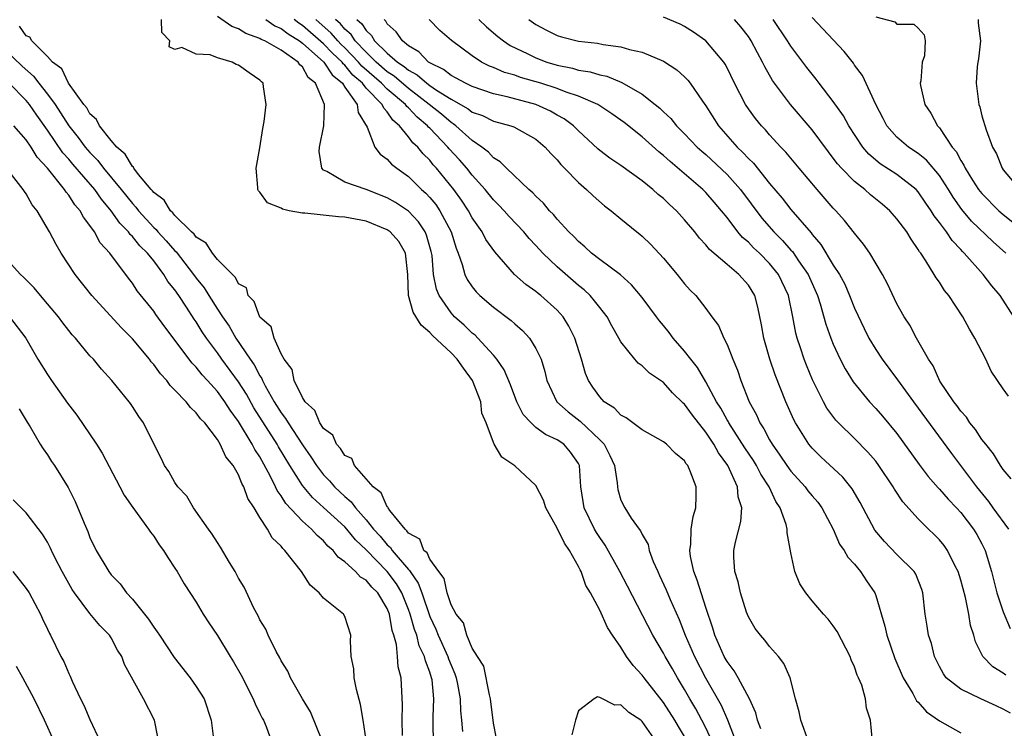
# Model space of a CAD drawing. Units: inches. Extents: x 2577000 to 2580000, y 1518000 to 1521000.
# Drawn here: x 2578440 to 2578533, y 1518182 to 1518249 of the extents above; entities that cross this region are included whole.
import ezdxf

# ---------------------------------------------------------------- set-up
doc = ezdxf.new("R2010")
doc.units = ezdxf.units.IN
doc.header["$MEASUREMENT"] = 0
doc.layers.add('LD25771518_2ft', color=111, linetype='Continuous')

msp = doc.modelspace()

# ---------------------------------------------------------------- linework, layer by layer
at = {"layer": 'LD25771518_2ft'}
for points, elevation in [([(2578503, 1518181.455), (2578502.412, 1518182.412), (2578502.075, 1518183), (2578501, 1518184.673), (2578499.175, 1518187), (2578499, 1518187.248), (2578498.15, 1518188.15), (2578497.535, 1518189), (2578497, 1518189.876), (2578496.202, 1518191), (2578495.729, 1518191.729), (2578495, 1518193.355), (2578494.139, 1518195), (2578493.704, 1518195.704), (2578493.259, 1518197), (2578493.159, 1518197.159), (2578493, 1518197.495), (2578492.164, 1518199), (2578491.685, 1518199.685), (2578491, 1518201.08), (2578489.936, 1518203), (2578489.723, 1518203.723), (2578489, 1518205.098), (2578487, 1518206.977), (2578485.788, 1518207.788), (2578485.076, 1518209), (2578485, 1518209.162), (2578484.313, 1518211), (2578483.916, 1518211.916), (2578483.794, 1518213), (2578483.02, 1518215.019), (2578482.161, 1518216.161), (2578481.592, 1518217), (2578481, 1518217.598), (2578479.248, 1518219.247), (2578479, 1518219.519), (2578478.2, 1518220.201), (2578477.426, 1518221.426), (2578477.007, 1518223.007), (2578476.935, 1518225), (2578476.712, 1518227), (2578476.092, 1518228.092), (2578475.281, 1518229), (2578475, 1518229.21), (2578473, 1518230.006), (2578471, 1518230.386), (2578470.417, 1518230.417), (2578467.228, 1518230.772), (2578467, 1518230.772), (2578465.756, 1518231), (2578465.135, 1518231.135), (2578465, 1518231.232), (2578463.728, 1518231.728), (2578463, 1518232.76), (2578462.856, 1518232.856), (2578462.807, 1518233), (2578462.816, 1518233.184), (2578462.641, 1518235), (2578463, 1518236.936), (2578463.272, 1518238.728), (2578463.402, 1518239.402), (2578463.584, 1518241), (2578463.334, 1518242.666), (2578463.298, 1518243), (2578463.138, 1518243.138), (2578463, 1518243.295), (2578461.978, 1518243.978), (2578461, 1518244.721), (2578460.781, 1518244.781), (2578460.385, 1518245), (2578459, 1518245.406), (2578458.326, 1518245.674), (2578457, 1518245.738), (2578455.639, 1518246.361), (2578455, 1518246.191), (2578454.447, 1518246.447), (2578454.518, 1518247), (2578453.778, 1518247.778), (2578453.722, 1518249)], 8720), ([(2578505.589, 1518181), (2578505, 1518182.279), (2578504.627, 1518183), (2578504.059, 1518184.059), (2578503.502, 1518185), (2578503, 1518185.897), (2578502.321, 1518187), (2578501.845, 1518187.845), (2578501.16, 1518189), (2578501, 1518189.316), (2578499.999, 1518191), (2578497.628, 1518195.627), (2578496.903, 1518197), (2578495.503, 1518199.502), (2578495, 1518200.203), (2578494.685, 1518200.685), (2578494.506, 1518201), (2578493.531, 1518203), (2578493.217, 1518205), (2578493.089, 1518207), (2578493, 1518207.176), (2578492.261, 1518208.262), (2578491.62, 1518209), (2578491, 1518209.428), (2578489.905, 1518209.905), (2578489, 1518210.581), (2578488.538, 1518211), (2578487.806, 1518211.806), (2578487.2, 1518213), (2578486.595, 1518214.595), (2578486.015, 1518216.015), (2578485.33, 1518217), (2578485, 1518217.389), (2578483.521, 1518219), (2578483.261, 1518219.261), (2578483, 1518219.461), (2578482.223, 1518220.223), (2578481.343, 1518221), (2578481, 1518221.371), (2578479.873, 1518223), (2578479.617, 1518223.617), (2578479.362, 1518225), (2578479.216, 1518226.785), (2578479.142, 1518227.142), (2578478.703, 1518228.703), (2578478.567, 1518229), (2578477.949, 1518229.949), (2578477, 1518230.945), (2578475.768, 1518231.768), (2578475, 1518232.222), (2578473, 1518232.983), (2578471, 1518233.692), (2578469.3, 1518234.701), (2578469, 1518234.831), (2578468.824, 1518235), (2578468.575, 1518236.575), (2578468.6, 1518237), (2578469.022, 1518239), (2578469.095, 1518241), (2578468.234, 1518243), (2578467.547, 1518243.547), (2578467, 1518244.543), (2578466.751, 1518244.751), (2578466.606, 1518245), (2578465, 1518246.114), (2578463.453, 1518247), (2578463.133, 1518247.133), (2578463, 1518247.224), (2578461.678, 1518247.678), (2578461, 1518248.121), (2578460.343, 1518248.343), (2578459, 1518249.299)], 8718), ([(2578463.56, 1518249), (2578464.411, 1518248.411), (2578465, 1518248.168), (2578465.652, 1518247.652), (2578466.724, 1518247), (2578467, 1518246.792), (2578469.037, 1518245), (2578469.8, 1518243.8), (2578470.768, 1518243), (2578471, 1518242.626), (2578472.15, 1518241), (2578472.256, 1518240.256), (2578473.117, 1518238.883), (2578473.833, 1518237), (2578474.329, 1518236.329), (2578475, 1518235.867), (2578475.396, 1518235.396), (2578475.897, 1518235), (2578477, 1518234.215), (2578478.226, 1518233), (2578478.641, 1518232.641), (2578479, 1518232.252), (2578479.569, 1518231.569), (2578479.953, 1518231), (2578481.009, 1518229), (2578481.469, 1518227.469), (2578481.669, 1518227), (2578482.056, 1518225.944), (2578482.296, 1518225), (2578482.521, 1518224.52), (2578483, 1518223.82), (2578483.365, 1518223.365), (2578483.724, 1518223), (2578485, 1518221.903), (2578486.665, 1518220.665), (2578487, 1518220.332), (2578487.726, 1518219.726), (2578488.381, 1518219), (2578489, 1518218.009), (2578489.485, 1518217), (2578489.838, 1518215.837), (2578490.037, 1518215), (2578490.972, 1518213), (2578492.041, 1518212.041), (2578493.177, 1518211.177), (2578495, 1518209.424), (2578495.414, 1518209), (2578495.949, 1518207.95), (2578496.383, 1518207), (2578496.64, 1518205.36), (2578496.665, 1518205), (2578496.724, 1518204.724), (2578497, 1518203.729), (2578497.354, 1518203), (2578497.977, 1518202.023), (2578498.729, 1518201), (2578498.854, 1518200.854), (2578499, 1518200.508), (2578499.56, 1518199.56), (2578499.655, 1518199), (2578500.033, 1518197.967), (2578500.464, 1518197), (2578500.648, 1518196.647), (2578501.27, 1518195.27), (2578501.639, 1518194.36), (2578502.482, 1518192.482), (2578503.063, 1518191), (2578503.938, 1518189), (2578504.969, 1518187), (2578506.43, 1518184.43), (2578507.027, 1518183.026), (2578507.819, 1518181)], 8716), ([(2578510.181, 1518182.181), (2578509.865, 1518183), (2578509.696, 1518183.696), (2578509.099, 1518185), (2578508.048, 1518187), (2578507.667, 1518187.667), (2578507, 1518188.517), (2578506.736, 1518189), (2578505.849, 1518191), (2578505.664, 1518191.664), (2578505, 1518193.605), (2578504.191, 1518196.19), (2578503.867, 1518197), (2578503.565, 1518198.436), (2578503.489, 1518199), (2578503.579, 1518199.579), (2578503.628, 1518201), (2578503.794, 1518202.206), (2578504.043, 1518203), (2578504.092, 1518204.092), (2578504.083, 1518205), (2578503.521, 1518206.478), (2578503.294, 1518207), (2578503.157, 1518207.157), (2578503, 1518207.423), (2578502.137, 1518208.137), (2578501.298, 1518209), (2578501, 1518209.24), (2578499, 1518210.36), (2578497.487, 1518211.487), (2578497, 1518211.728), (2578496.386, 1518212.386), (2578495.435, 1518213), (2578495, 1518213.45), (2578494.36, 1518214.36), (2578493.951, 1518215), (2578493.675, 1518215.675), (2578493.289, 1518217), (2578492.649, 1518219), (2578492.108, 1518220.107), (2578491.558, 1518221), (2578491, 1518221.626), (2578489.473, 1518223), (2578489.2, 1518223.201), (2578489, 1518223.378), (2578488.035, 1518224.035), (2578486.987, 1518224.987), (2578485.129, 1518227.129), (2578484.29, 1518228.29), (2578483.936, 1518229), (2578483, 1518230.335), (2578482.638, 1518231), (2578481.984, 1518231.984), (2578481.261, 1518233), (2578479.64, 1518235), (2578479.334, 1518235.334), (2578479, 1518235.757), (2578478.364, 1518236.364), (2578477.862, 1518237), (2578477.407, 1518237.407), (2578477, 1518237.961), (2578476.148, 1518239), (2578475.522, 1518239.522), (2578475, 1518240.318), (2578474.66, 1518240.66), (2578474.53, 1518241), (2578473, 1518242.558), (2578472.649, 1518243), (2578471.761, 1518243.761), (2578471, 1518244.703), (2578470.837, 1518244.837), (2578470.734, 1518245), (2578469.838, 1518245.838), (2578469, 1518246.719), (2578467, 1518248.453), (2578466.66, 1518248.66), (2578466.231, 1518249)], 8714), ([(2578514.663, 1518181), (2578513.952, 1518183), (2578513.788, 1518183.788), (2578513.437, 1518185), (2578512.924, 1518187), (2578512.354, 1518188.354), (2578511.832, 1518189), (2578511, 1518189.944), (2578510.541, 1518190.541), (2578510.13, 1518191), (2578509.65, 1518191.65), (2578509, 1518192.737), (2578508.835, 1518193.165), (2578508.25, 1518195), (2578508.034, 1518196.034), (2578507.715, 1518197), (2578507.637, 1518198.363), (2578507.634, 1518199), (2578507.781, 1518199.782), (2578508.295, 1518201.706), (2578508.377, 1518203), (2578508.045, 1518204.045), (2578507.98, 1518205), (2578507.055, 1518207), (2578506.175, 1518208.175), (2578505.736, 1518209), (2578505, 1518210.122), (2578503.729, 1518211.729), (2578503, 1518212.769), (2578502.87, 1518212.87), (2578501.846, 1518213.846), (2578501, 1518214.806), (2578499.691, 1518215.691), (2578499, 1518216.393), (2578498.637, 1518216.637), (2578498.314, 1518217), (2578497, 1518218.643), (2578496.814, 1518219), (2578496.147, 1518220.147), (2578495.703, 1518221), (2578495, 1518221.868), (2578494.522, 1518222.522), (2578494.1, 1518223), (2578493.542, 1518223.542), (2578493, 1518223.962), (2578491, 1518225.705), (2578489.638, 1518227), (2578489, 1518227.706), (2578488.372, 1518228.372), (2578487.85, 1518229), (2578486.461, 1518230.461), (2578485.991, 1518231), (2578485.514, 1518231.514), (2578485, 1518232.015), (2578484.214, 1518233), (2578483, 1518234.359), (2578482.497, 1518235), (2578481.802, 1518235.803), (2578480.84, 1518236.84), (2578480.713, 1518237), (2578479, 1518238.781), (2578478.884, 1518238.884), (2578478.799, 1518239), (2578477.815, 1518239.814), (2578477, 1518240.678), (2578476.824, 1518240.824), (2578476.709, 1518241), (2578475, 1518242.454), (2578474.462, 1518243), (2578472.607, 1518244.607), (2578472.29, 1518245), (2578471, 1518246.338), (2578470.658, 1518246.658), (2578470.333, 1518247), (2578469.724, 1518247.724), (2578468.255, 1518249)], 8712), ([(2578520.688, 1518181), (2578520.519, 1518183), (2578520.125, 1518184.125), (2578520.042, 1518185), (2578519.688, 1518186.312), (2578519.39, 1518187), (2578519.257, 1518187.257), (2578519, 1518188.044), (2578518.681, 1518188.681), (2578518.588, 1518189), (2578517.358, 1518191.358), (2578517, 1518191.889), (2578516.512, 1518192.512), (2578516.064, 1518193), (2578515, 1518194.261), (2578514.404, 1518195), (2578513.852, 1518195.852), (2578513.38, 1518197), (2578513, 1518198.777), (2578512.646, 1518200.646), (2578512.647, 1518201), (2578512.557, 1518201.443), (2578512.009, 1518203), (2578511.597, 1518203.597), (2578510.964, 1518205), (2578510.186, 1518206.186), (2578509.761, 1518207), (2578509.471, 1518207.472), (2578508.657, 1518208.657), (2578507.169, 1518211), (2578507.117, 1518211.117), (2578507, 1518211.301), (2578506.4, 1518212.4), (2578506.015, 1518213), (2578505, 1518214.883), (2578504.218, 1518216.218), (2578503.59, 1518217), (2578503, 1518217.77), (2578501.934, 1518219), (2578501.539, 1518219.539), (2578501, 1518220.193), (2578500.623, 1518220.623), (2578500.359, 1518221), (2578499, 1518222.826), (2578498.01, 1518224.01), (2578496.949, 1518224.949), (2578495, 1518226.41), (2578494.245, 1518227), (2578493.603, 1518227.603), (2578493, 1518228.089), (2578492.563, 1518228.563), (2578492.11, 1518229), (2578491, 1518230.195), (2578490.639, 1518230.639), (2578490.277, 1518231), (2578489.704, 1518231.704), (2578489, 1518232.354), (2578488.696, 1518232.696), (2578488.34, 1518233), (2578486.216, 1518235), (2578485.617, 1518235.618), (2578485, 1518235.967), (2578484.516, 1518236.516), (2578483.89, 1518237), (2578483, 1518237.612), (2578481.456, 1518239), (2578481.198, 1518239.198), (2578481, 1518239.311), (2578480.092, 1518240.092), (2578478.95, 1518241), (2578477, 1518242.499), (2578475.658, 1518243.659), (2578475, 1518244.083), (2578473.948, 1518245), (2578473, 1518245.922), (2578471.963, 1518247), (2578471.587, 1518247.587), (2578471, 1518248.111), (2578470.594, 1518248.594), (2578470.131, 1518249)], 8710), ([(2578472.139, 1518249), (2578472.594, 1518248.594), (2578473, 1518247.961), (2578473.505, 1518247.505), (2578473.8, 1518247), (2578475, 1518245.839), (2578475.969, 1518245), (2578476.596, 1518244.596), (2578477, 1518244.245), (2578477.814, 1518243.814), (2578478.729, 1518243), (2578479, 1518242.795), (2578479.645, 1518242.355), (2578481, 1518241.492), (2578482.601, 1518240.601), (2578483, 1518240.296), (2578483.953, 1518239.953), (2578485, 1518239.446), (2578486.646, 1518239), (2578486.908, 1518238.909), (2578489, 1518237.753), (2578489.879, 1518237), (2578490.399, 1518236.399), (2578491, 1518235.785), (2578491.348, 1518235.348), (2578491.701, 1518235), (2578493, 1518233.642), (2578493.761, 1518233), (2578494.395, 1518232.394), (2578495.463, 1518231.463), (2578496.073, 1518231), (2578497, 1518230.222), (2578498.506, 1518229), (2578498.789, 1518228.789), (2578499, 1518228.608), (2578499.822, 1518227.823), (2578501, 1518226.537), (2578502.299, 1518225), (2578503, 1518224.119), (2578503.529, 1518223.529), (2578504.061, 1518223), (2578505, 1518221.779), (2578505.567, 1518221), (2578506.186, 1518220.186), (2578506.697, 1518219), (2578507, 1518218.397), (2578507.533, 1518217), (2578507.967, 1518215.967), (2578508.29, 1518215), (2578509.077, 1518213), (2578509.767, 1518211.767), (2578510.088, 1518211), (2578510.465, 1518210.465), (2578511, 1518209.403), (2578511.231, 1518209), (2578511.981, 1518207.981), (2578512.614, 1518207), (2578513, 1518206.464), (2578514.338, 1518205), (2578514.616, 1518204.616), (2578515, 1518204.132), (2578515.53, 1518203.531), (2578515.911, 1518203), (2578516.975, 1518201), (2578517.594, 1518199.594), (2578518.023, 1518199), (2578518.356, 1518198.356), (2578519, 1518197.691), (2578519.57, 1518197), (2578520.133, 1518196.133), (2578520.902, 1518195), (2578521, 1518194.749), (2578521.856, 1518191.856), (2578522.038, 1518191), (2578522.8, 1518188.8), (2578523.592, 1518187), (2578524.486, 1518185.514), (2578524.841, 1518184.841), (2578525, 1518184.692), (2578525.784, 1518183.784), (2578527, 1518182.957), (2578529, 1518181.798)], 8708), ([(2578533.678, 1518183.678), (2578533, 1518184.034), (2578532.346, 1518184.346), (2578530.887, 1518185), (2578529, 1518185.916), (2578527.64, 1518187), (2578527.366, 1518187.366), (2578527, 1518188.053), (2578526.546, 1518189), (2578526.235, 1518190.235), (2578525.974, 1518191), (2578525.856, 1518191.856), (2578525.646, 1518193), (2578525.437, 1518195), (2578525.325, 1518195.325), (2578524.762, 1518196.762), (2578524.626, 1518197), (2578523, 1518198.615), (2578521.828, 1518199.828), (2578520.904, 1518200.905), (2578519.519, 1518203.519), (2578518.786, 1518204.786), (2578517.896, 1518205.896), (2578515.827, 1518207.828), (2578515, 1518208.642), (2578514.705, 1518209), (2578513.456, 1518211), (2578513.298, 1518211.299), (2578512.544, 1518213), (2578511.532, 1518215.532), (2578511.028, 1518217), (2578510.46, 1518219), (2578510.25, 1518220.25), (2578509.909, 1518221.909), (2578509.608, 1518223), (2578509, 1518223.995), (2578508.117, 1518225), (2578507, 1518225.93), (2578505.345, 1518227.345), (2578505, 1518227.787), (2578504.403, 1518228.403), (2578503.954, 1518229), (2578503, 1518230.145), (2578502.222, 1518231), (2578501.575, 1518231.575), (2578501, 1518232.14), (2578500.517, 1518232.517), (2578499.998, 1518233), (2578499, 1518233.806), (2578497, 1518235.243), (2578495.955, 1518235.955), (2578495, 1518236.671), (2578494.82, 1518236.82), (2578493, 1518238.517), (2578492.522, 1518239), (2578491.652, 1518239.652), (2578491, 1518240), (2578490.365, 1518240.365), (2578489, 1518241.002), (2578486.276, 1518241.724), (2578485, 1518242), (2578483, 1518242.686), (2578482.358, 1518243), (2578481.5, 1518243.5), (2578481, 1518243.742), (2578480.301, 1518244.301), (2578479, 1518244.923), (2578478.883, 1518245), (2578477.965, 1518245.965), (2578477, 1518246.53), (2578476.432, 1518247), (2578475.848, 1518247.848), (2578475, 1518248.618), (2578474.859, 1518248.859), (2578474.703, 1518249)], 8706), ([(2578533.246, 1518187.246), (2578533, 1518187.43), (2578532.024, 1518188.024), (2578531.093, 1518189), (2578530.393, 1518190.393), (2578530.231, 1518191), (2578529.93, 1518191.93), (2578529.759, 1518193), (2578529.445, 1518194.554), (2578529, 1518196.199), (2578528.756, 1518197), (2578528.471, 1518197.528), (2578527.757, 1518199), (2578527.449, 1518199.449), (2578527, 1518200.004), (2578526.509, 1518200.509), (2578525.982, 1518201), (2578525, 1518201.974), (2578523.558, 1518203.558), (2578522.773, 1518204.773), (2578522.65, 1518205), (2578521.297, 1518207), (2578521, 1518207.392), (2578520.266, 1518208.266), (2578519, 1518209.545), (2578517.497, 1518211), (2578517.253, 1518211.253), (2578516.406, 1518212.406), (2578516.082, 1518213), (2578515.052, 1518215.052), (2578514.462, 1518216.462), (2578514.256, 1518217), (2578513.905, 1518218.095), (2578513.592, 1518219), (2578513.465, 1518219.465), (2578513.181, 1518221), (2578512.772, 1518223), (2578511.837, 1518225), (2578511, 1518226.03), (2578510.039, 1518227), (2578509.499, 1518227.499), (2578509, 1518228.032), (2578508.465, 1518228.465), (2578508.017, 1518229), (2578507, 1518230.353), (2578506.485, 1518231), (2578505.791, 1518231.791), (2578505, 1518232.725), (2578504.725, 1518233), (2578501.623, 1518235.623), (2578501, 1518236.21), (2578500.558, 1518236.557), (2578499, 1518237.961), (2578497.304, 1518239.304), (2578497, 1518239.529), (2578496.137, 1518240.137), (2578494.83, 1518241), (2578493, 1518241.786), (2578491.839, 1518242.161), (2578491, 1518242.496), (2578489.451, 1518243), (2578487.557, 1518243.557), (2578487, 1518243.76), (2578486.029, 1518244.029), (2578485, 1518244.479), (2578484.622, 1518244.622), (2578483.864, 1518245), (2578483, 1518245.579), (2578481.03, 1518247.03), (2578479.96, 1518247.96), (2578478.957, 1518249)], 8704), ([(2578483.617, 1518249), (2578484.326, 1518248.326), (2578485.413, 1518247.413), (2578485.941, 1518247), (2578486.566, 1518246.566), (2578488.222, 1518245.778), (2578489, 1518245.389), (2578490.028, 1518245), (2578491, 1518244.707), (2578492.427, 1518244.428), (2578493, 1518244.251), (2578494.091, 1518244.091), (2578495, 1518243.802), (2578495.666, 1518243.666), (2578497.078, 1518243.078), (2578499, 1518241.972), (2578500.234, 1518241), (2578500.661, 1518240.661), (2578501, 1518240.321), (2578501.69, 1518239.69), (2578502.235, 1518239), (2578503, 1518238.245), (2578504.183, 1518237), (2578504.609, 1518236.609), (2578505, 1518236.287), (2578507, 1518234.411), (2578508.251, 1518233), (2578510.282, 1518230.282), (2578511.397, 1518229), (2578512.206, 1518228.206), (2578513, 1518227.29), (2578513.144, 1518227.143), (2578513.735, 1518226.265), (2578514.621, 1518225), (2578515.516, 1518223), (2578515.77, 1518222.23), (2578516.306, 1518220.306), (2578516.768, 1518219), (2578517, 1518218.425), (2578517.653, 1518217), (2578518.106, 1518216.106), (2578518.867, 1518214.867), (2578520.403, 1518213), (2578521, 1518212.377), (2578521.645, 1518211.645), (2578523, 1518210.007), (2578525.093, 1518207.093), (2578525.95, 1518205.95), (2578526.887, 1518204.887), (2578527, 1518204.782), (2578527.818, 1518203.818), (2578528.611, 1518203), (2578529, 1518202.569), (2578530.216, 1518201), (2578530.51, 1518200.51), (2578531, 1518199.611), (2578531.313, 1518199), (2578531.886, 1518197), (2578532.396, 1518195), (2578533, 1518193.226), (2578533.649, 1518191.649)], 8702), ([(2578488.317, 1518249), (2578489, 1518248.532), (2578490.006, 1518248.006), (2578491, 1518247.517), (2578491.393, 1518247.393), (2578493, 1518246.973), (2578494.786, 1518246.786), (2578495.328, 1518246.672), (2578497, 1518246.45), (2578497.805, 1518246.195), (2578499, 1518245.925), (2578501, 1518245.097), (2578502.268, 1518244.268), (2578503, 1518243.602), (2578503.302, 1518243.302), (2578503.533, 1518243), (2578504.674, 1518241.326), (2578505, 1518240.873), (2578506.195, 1518239), (2578507.949, 1518237), (2578508.495, 1518236.495), (2578509, 1518235.912), (2578509.472, 1518235.472), (2578511, 1518233.573), (2578512.188, 1518232.188), (2578513, 1518231.121), (2578514.902, 1518228.903), (2578515, 1518228.761), (2578515.827, 1518227.827), (2578517, 1518225.883), (2578517.575, 1518225), (2578518.075, 1518224.075), (2578518.542, 1518223), (2578519, 1518221.831), (2578519.904, 1518219.904), (2578520.361, 1518219), (2578521, 1518217.917), (2578521.598, 1518217), (2578523.053, 1518215.053), (2578524.543, 1518213), (2578528.129, 1518208.128), (2578530.476, 1518205), (2578531.607, 1518203.607), (2578532.025, 1518203), (2578533.492, 1518201)], 8700), ([(2578533.743, 1518205.743), (2578533, 1518206.611), (2578532.741, 1518207), (2578532.103, 1518208.103), (2578531.357, 1518209), (2578531, 1518209.456), (2578530.384, 1518210.384), (2578529.868, 1518211), (2578529.535, 1518211.535), (2578529, 1518212.125), (2578528.645, 1518212.645), (2578528.352, 1518213), (2578527.045, 1518214.955), (2578526.395, 1518216.395), (2578525.969, 1518217), (2578524.83, 1518219), (2578524.203, 1518220.203), (2578523.688, 1518221), (2578523, 1518222.235), (2578522.101, 1518224.101), (2578521.634, 1518225), (2578520.45, 1518227), (2578519.85, 1518227.85), (2578519, 1518228.882), (2578518.069, 1518230.07), (2578517.252, 1518231), (2578517, 1518231.254), (2578515.469, 1518233), (2578513.779, 1518235), (2578512.521, 1518236.521), (2578512.053, 1518237), (2578511, 1518238.153), (2578510.61, 1518238.611), (2578510.236, 1518239), (2578509.676, 1518239.677), (2578509, 1518240.6), (2578508.732, 1518241), (2578507.705, 1518243), (2578507, 1518244.449), (2578506.809, 1518244.809), (2578506.677, 1518245), (2578505, 1518246.988), (2578503.826, 1518247.826), (2578503, 1518248.344), (2578502.566, 1518248.566), (2578501, 1518249.231)], 8698), ([(2578533.514, 1518213.514), (2578533, 1518214.203), (2578531.876, 1518215.875), (2578531.37, 1518217), (2578530.344, 1518219), (2578529.837, 1518219.837), (2578529.214, 1518221), (2578527.897, 1518223), (2578527.489, 1518223.489), (2578527, 1518224.257), (2578526.686, 1518224.686), (2578526.511, 1518225), (2578525.713, 1518226.287), (2578525.233, 1518227), (2578525.128, 1518227.128), (2578525, 1518227.359), (2578524.322, 1518228.322), (2578523.915, 1518229), (2578523, 1518230.229), (2578522.316, 1518231), (2578521.61, 1518231.61), (2578520.506, 1518232.506), (2578519.964, 1518233), (2578519, 1518233.753), (2578517.76, 1518235), (2578517.4, 1518235.4), (2578517, 1518235.961), (2578516.538, 1518236.538), (2578515, 1518238.618), (2578512.974, 1518241), (2578511.455, 1518243), (2578511.265, 1518243.265), (2578510.541, 1518244.54), (2578510.335, 1518245), (2578509.857, 1518245.857), (2578509.275, 1518247), (2578509.167, 1518247.167), (2578509, 1518247.413), (2578508.307, 1518248.307), (2578507.706, 1518249)], 8696), ([(2578534.008, 1518221), (2578532.723, 1518223), (2578531.924, 1518223.924), (2578531.126, 1518225), (2578529.331, 1518227), (2578529.16, 1518227.16), (2578529, 1518227.348), (2578528.184, 1518228.184), (2578527.652, 1518229), (2578527, 1518229.894), (2578526.514, 1518230.514), (2578526.23, 1518231), (2578525.718, 1518231.718), (2578525, 1518232.79), (2578524.805, 1518233), (2578523, 1518234.416), (2578521.428, 1518235.428), (2578520.336, 1518236.335), (2578519.776, 1518237), (2578518.472, 1518239), (2578517.95, 1518239.95), (2578517, 1518241.288), (2578515.673, 1518243), (2578515.388, 1518243.388), (2578515, 1518243.847), (2578514.497, 1518244.497), (2578513, 1518246.488), (2578512.683, 1518247), (2578511.349, 1518249)], 8694), ([(2578533.258, 1518227), (2578532.064, 1518228.064), (2578530.028, 1518230.029), (2578529.121, 1518231.121), (2578528.283, 1518232.283), (2578527.854, 1518233), (2578527, 1518234.315), (2578525.773, 1518235.772), (2578525, 1518236.393), (2578524.085, 1518237), (2578523, 1518237.939), (2578522.045, 1518239), (2578521.701, 1518239.701), (2578521.019, 1518241), (2578519.746, 1518243.746), (2578519, 1518244.725), (2578518.893, 1518244.893), (2578518.009, 1518246.009), (2578515, 1518249.19)], 8692), ([(2578521, 1518249.273), (2578522.787, 1518248.787), (2578523, 1518248.584), (2578524.58, 1518248.58), (2578525, 1518248.181), (2578525.556, 1518247.556), (2578525.664, 1518247), (2578525.591, 1518245.591), (2578525.369, 1518245), (2578525.242, 1518243.242), (2578525.181, 1518243), (2578525.217, 1518242.783), (2578525.623, 1518241), (2578526.189, 1518240.189), (2578526.817, 1518239), (2578526.916, 1518238.916), (2578527, 1518238.809), (2578528.192, 1518237), (2578528.566, 1518236.566), (2578529, 1518235.737), (2578529.295, 1518235.295), (2578529.416, 1518235), (2578530.121, 1518233.879), (2578530.689, 1518233), (2578530.82, 1518232.82), (2578531, 1518232.608), (2578532.596, 1518231), (2578533, 1518230.637), (2578533.914, 1518229.914)], 8690), ([(2578530.645, 1518249), (2578530.653, 1518248.653), (2578530.85, 1518247), (2578530.686, 1518245.314), (2578530.616, 1518245), (2578530.546, 1518244.546), (2578530.452, 1518243), (2578530.715, 1518241), (2578530.787, 1518240.786), (2578531, 1518239.927), (2578531.382, 1518238.618), (2578531.984, 1518237), (2578532.366, 1518236.367), (2578532.893, 1518235), (2578533, 1518234.854), (2578534.569, 1518233)], 8688), ([(2578485.283, 1518181.283), (2578485, 1518182.721), (2578484.728, 1518185), (2578484.615, 1518185.385), (2578484.083, 1518188.083), (2578483.479, 1518189), (2578483, 1518189.784), (2578482.496, 1518191), (2578482.177, 1518192.177), (2578481.483, 1518193), (2578481, 1518193.868), (2578480.647, 1518195), (2578480.354, 1518196.354), (2578479.849, 1518197), (2578479, 1518198.175), (2578478.757, 1518198.756), (2578478.453, 1518199), (2578478.065, 1518200.065), (2578477, 1518200.617), (2578476.854, 1518200.854), (2578476.677, 1518201), (2578475.23, 1518202.77), (2578475.071, 1518203), (2578475.058, 1518203.059), (2578475, 1518203.092), (2578474.436, 1518204.436), (2578473.67, 1518205), (2578471.895, 1518207), (2578471.651, 1518207.651), (2578471, 1518207.943), (2578470.606, 1518208.605), (2578470.2, 1518209), (2578469.862, 1518209.861), (2578469, 1518210.478), (2578468.659, 1518211), (2578468.177, 1518212.177), (2578467.254, 1518213), (2578467, 1518213.391), (2578466.234, 1518215), (2578466.031, 1518216.031), (2578465.281, 1518217), (2578465, 1518217.516), (2578464.335, 1518219), (2578464.067, 1518220.067), (2578463, 1518220.966), (2578462.459, 1518222.459), (2578461.887, 1518223), (2578461.726, 1518223.726), (2578461, 1518224.104), (2578460.717, 1518224.717), (2578460.407, 1518225), (2578459, 1518226.418), (2578458.529, 1518227), (2578457.933, 1518227.933), (2578457, 1518228.512), (2578456.799, 1518228.799), (2578456.564, 1518229), (2578455, 1518230.55), (2578454.804, 1518230.804), (2578454.571, 1518231), (2578454, 1518232), (2578453, 1518232.708), (2578452.879, 1518232.879), (2578452.761, 1518233), (2578451.583, 1518234.416), (2578451.142, 1518235), (2578451.099, 1518235.099), (2578451, 1518235.16), (2578450.322, 1518236.322), (2578449.521, 1518237), (2578449, 1518237.601), (2578447.882, 1518239), (2578447.599, 1518239.599), (2578447, 1518240.124), (2578446.687, 1518240.687), (2578446.416, 1518241), (2578444.967, 1518243), (2578444.357, 1518244.357), (2578443.479, 1518245), (2578443, 1518245.511), (2578441.509, 1518247), (2578441.347, 1518247.347), (2578441, 1518247.487), (2578440.375, 1518248.375)], 8722), ([(2578439, 1518246.146), (2578440.618, 1518244.618), (2578441.68, 1518243.68), (2578442.178, 1518243), (2578443, 1518241.964), (2578443.708, 1518241), (2578444.234, 1518240.234), (2578445.004, 1518239), (2578445.899, 1518237.899), (2578446.553, 1518237), (2578447, 1518236.478), (2578447.736, 1518235.736), (2578448.287, 1518235), (2578449.941, 1518233), (2578451, 1518231.664), (2578451.328, 1518231.328), (2578451.56, 1518231), (2578453, 1518229.415), (2578453.225, 1518229.225), (2578453.399, 1518229), (2578454.174, 1518228.174), (2578455, 1518227.217), (2578455.117, 1518227.117), (2578456.749, 1518225), (2578457, 1518224.639), (2578457.737, 1518223.737), (2578458.184, 1518223), (2578459, 1518221.716), (2578459.479, 1518221), (2578460.107, 1518220.107), (2578460.75, 1518219), (2578462.086, 1518217), (2578462.474, 1518216.474), (2578463, 1518215.44), (2578463.185, 1518215.185), (2578463.25, 1518215), (2578463.512, 1518214.488), (2578464.36, 1518213), (2578465, 1518211.952), (2578465.424, 1518211.424), (2578465.653, 1518211), (2578467, 1518208.934), (2578467.809, 1518207.809), (2578468.318, 1518207), (2578469, 1518206.123), (2578469.562, 1518205.562), (2578470.022, 1518205), (2578471, 1518204.071), (2578471.585, 1518203.584), (2578471.995, 1518203), (2578473, 1518201.879), (2578473.711, 1518201), (2578474.325, 1518200.325), (2578475, 1518199.521), (2578475.286, 1518199.286), (2578475.462, 1518199), (2578477, 1518197.188), (2578477.104, 1518197.104), (2578477.148, 1518197), (2578477.921, 1518195.92), (2578478.252, 1518195), (2578479, 1518192.779), (2578479.573, 1518191.572), (2578479.785, 1518191), (2578480.701, 1518189), (2578480.771, 1518188.771), (2578481, 1518188.175), (2578481.36, 1518187.36), (2578481.473, 1518187), (2578481.606, 1518186.394), (2578481.867, 1518185), (2578481.9, 1518183.9), (2578481.998, 1518183), (2578482.078, 1518181.922)], 8724), ([(2578479.338, 1518181), (2578479.331, 1518182.668), (2578479.312, 1518183.312), (2578479.369, 1518185), (2578479.209, 1518186.791), (2578479.174, 1518187), (2578479, 1518187.537), (2578478.59, 1518188.59), (2578478.518, 1518189), (2578478.012, 1518190.012), (2578477.765, 1518191), (2578477.549, 1518191.549), (2578477.159, 1518193), (2578477, 1518193.435), (2578476.366, 1518195), (2578475.857, 1518195.857), (2578475, 1518197.015), (2578473, 1518199.047), (2578471.998, 1518199.998), (2578471.195, 1518201), (2578471, 1518201.215), (2578469, 1518203.051), (2578467.967, 1518203.967), (2578467, 1518205.107), (2578465.809, 1518207), (2578464.754, 1518208.754), (2578464.623, 1518209), (2578462.441, 1518212.441), (2578461.724, 1518213.724), (2578461, 1518214.871), (2578459.431, 1518217), (2578459, 1518217.616), (2578457.969, 1518219), (2578457.579, 1518219.579), (2578457, 1518220.519), (2578456.797, 1518220.797), (2578456.087, 1518221.913), (2578455.365, 1518223), (2578455, 1518223.536), (2578454.341, 1518224.341), (2578453.957, 1518225), (2578453, 1518226.265), (2578452.409, 1518227), (2578451.686, 1518227.686), (2578451, 1518228.565), (2578450.772, 1518228.772), (2578450.626, 1518229), (2578449.813, 1518229.813), (2578449.009, 1518231), (2578448.075, 1518232.075), (2578447.441, 1518233), (2578445.387, 1518235.387), (2578445, 1518235.856), (2578444.45, 1518236.45), (2578443, 1518238.587), (2578441.987, 1518239.987), (2578441.316, 1518241), (2578441, 1518241.392), (2578439.385, 1518243)], 8726), ([(2578476.435, 1518181.565), (2578476.407, 1518183), (2578476.442, 1518184.442), (2578476.297, 1518187), (2578476.019, 1518188.02), (2578475.957, 1518189), (2578475.858, 1518190.142), (2578475.602, 1518191), (2578475.445, 1518191.445), (2578475.21, 1518193), (2578475, 1518193.528), (2578474.099, 1518195), (2578473.534, 1518195.534), (2578473, 1518196.185), (2578472.473, 1518196.473), (2578471.99, 1518197), (2578471, 1518197.915), (2578470.366, 1518198.366), (2578469.9, 1518199), (2578469.408, 1518199.408), (2578469, 1518199.887), (2578468.391, 1518200.391), (2578467.855, 1518201), (2578467, 1518201.748), (2578465.43, 1518203.43), (2578465, 1518204.146), (2578464.63, 1518204.63), (2578464.475, 1518205), (2578463.983, 1518206.018), (2578463, 1518207.81), (2578462.516, 1518208.516), (2578462.287, 1518209), (2578461, 1518211.127), (2578460.195, 1518212.195), (2578459.701, 1518213), (2578459, 1518213.981), (2578458.076, 1518215), (2578457.552, 1518215.552), (2578457, 1518216.266), (2578456.632, 1518216.631), (2578454.061, 1518220.061), (2578453.211, 1518221.211), (2578453, 1518221.534), (2578451.449, 1518223.449), (2578451, 1518224.161), (2578450.631, 1518224.631), (2578448.853, 1518227), (2578447.963, 1518227.963), (2578447.415, 1518229), (2578447, 1518229.607), (2578446.382, 1518230.382), (2578446.077, 1518231), (2578445.563, 1518231.563), (2578445, 1518232.459), (2578444.741, 1518232.741), (2578444.592, 1518233), (2578442.987, 1518235), (2578442.033, 1518236.033), (2578441.448, 1518237), (2578441, 1518237.668), (2578439.837, 1518239)], 8728), ([(2578473, 1518181.112), (2578472.723, 1518183), (2578472.481, 1518184.481), (2578472.094, 1518185.907), (2578471.883, 1518187), (2578471.833, 1518187.833), (2578471.585, 1518189), (2578471.524, 1518190.476), (2578471.563, 1518191), (2578471, 1518192.758), (2578470.881, 1518193), (2578469, 1518194.512), (2578468.592, 1518195), (2578467.734, 1518195.734), (2578466.924, 1518197), (2578465.352, 1518199), (2578465.162, 1518199.162), (2578465, 1518199.387), (2578464.169, 1518200.169), (2578463.711, 1518201), (2578463, 1518202.112), (2578462.465, 1518203), (2578461.876, 1518203.876), (2578461.496, 1518205), (2578461.305, 1518205.305), (2578461, 1518206.103), (2578460.471, 1518207), (2578459.802, 1518207.802), (2578459.274, 1518209), (2578459, 1518209.441), (2578457.803, 1518211), (2578457.402, 1518211.402), (2578457, 1518211.967), (2578456.451, 1518212.451), (2578456.062, 1518213), (2578455, 1518214.105), (2578454.542, 1518214.542), (2578454.225, 1518215), (2578453.634, 1518215.634), (2578453, 1518216.503), (2578452.759, 1518216.759), (2578452.591, 1518217), (2578451, 1518218.92), (2578449.955, 1518219.955), (2578447.16, 1518223), (2578445.597, 1518225), (2578444.28, 1518227), (2578443.8, 1518227.8), (2578443.197, 1518229), (2578442.021, 1518231), (2578441.549, 1518231.549), (2578441, 1518232.581), (2578440.818, 1518232.818), (2578440.714, 1518233), (2578439.595, 1518234.406)], 8730), ([(2578468.899, 1518181), (2578467.777, 1518183.777), (2578467, 1518185.024), (2578465.898, 1518187), (2578465.62, 1518187.621), (2578465, 1518188.589), (2578464.865, 1518188.865), (2578464.536, 1518189.464), (2578463.786, 1518191), (2578463.57, 1518191.57), (2578463, 1518192.457), (2578462.828, 1518192.829), (2578462.432, 1518193.568), (2578461.523, 1518195.523), (2578461, 1518196.389), (2578460.682, 1518197), (2578460.153, 1518197.847), (2578459.3, 1518199.3), (2578459, 1518199.727), (2578458.52, 1518200.52), (2578458.151, 1518201), (2578456.759, 1518203), (2578456.107, 1518204.107), (2578455.276, 1518205), (2578455, 1518205.401), (2578454.43, 1518206.43), (2578454.023, 1518207), (2578453.697, 1518207.697), (2578453, 1518209.026), (2578452.035, 1518211), (2578451.602, 1518211.602), (2578451, 1518212.562), (2578450.825, 1518212.825), (2578450.685, 1518213), (2578449.063, 1518215), (2578448.079, 1518216.08), (2578447.321, 1518217), (2578447, 1518217.332), (2578445.629, 1518219), (2578445.32, 1518219.32), (2578445, 1518219.705), (2578444.437, 1518220.437), (2578444.032, 1518221), (2578443, 1518222.23), (2578442.33, 1518223), (2578441.741, 1518223.741), (2578440.745, 1518224.745), (2578440.449, 1518225), (2578439, 1518226.599)], 8732), ([(2578439.405, 1518221), (2578440.96, 1518219), (2578442.093, 1518217), (2578443, 1518215.555), (2578443.366, 1518215), (2578444.881, 1518212.881), (2578445.752, 1518211.752), (2578447.622, 1518209), (2578448.145, 1518208.145), (2578449.822, 1518205), (2578450.206, 1518204.206), (2578451.035, 1518203.035), (2578452.523, 1518201), (2578452.706, 1518200.707), (2578453, 1518200.336), (2578453.513, 1518199.513), (2578453.922, 1518199), (2578454.318, 1518198.318), (2578455, 1518197.318), (2578455.197, 1518197), (2578455.858, 1518195.858), (2578457, 1518194.114), (2578457.66, 1518193), (2578458.185, 1518192.185), (2578459, 1518190.993), (2578460.197, 1518189), (2578460.513, 1518188.513), (2578461.231, 1518187.23), (2578462.376, 1518185), (2578462.543, 1518184.543), (2578463, 1518183.64), (2578463.203, 1518183.203), (2578463.326, 1518183), (2578463.583, 1518182.417), (2578464.098, 1518181)], 8734), ([(2578440.334, 1518212.334), (2578441.077, 1518211.077), (2578441.372, 1518210.627), (2578442.297, 1518209), (2578442.575, 1518208.575), (2578443, 1518208.015), (2578443.383, 1518207.383), (2578443.649, 1518207), (2578444.933, 1518204.933), (2578445.611, 1518203.611), (2578446.439, 1518201.561), (2578446.785, 1518200.785), (2578447, 1518200.228), (2578447.593, 1518199), (2578448.761, 1518197), (2578449, 1518196.694), (2578449.833, 1518195.833), (2578450.443, 1518195), (2578451, 1518194.401), (2578452.512, 1518192.512), (2578453, 1518191.753), (2578453.334, 1518191.334), (2578453.531, 1518191), (2578454.917, 1518188.917), (2578456.446, 1518187), (2578457, 1518186.188), (2578457.748, 1518185), (2578458.421, 1518183), (2578458.668, 1518181)], 8736), ([(2578453.402, 1518181.402), (2578453.06, 1518183), (2578452.04, 1518185), (2578450.26, 1518188.26), (2578450.002, 1518189), (2578449.596, 1518189.596), (2578449, 1518190.762), (2578448.851, 1518191), (2578447.921, 1518191.921), (2578447, 1518193.064), (2578445.55, 1518195), (2578445.329, 1518195.329), (2578444.368, 1518197), (2578443.727, 1518198.273), (2578443.374, 1518199), (2578443.263, 1518199.263), (2578443, 1518199.777), (2578442.541, 1518200.541), (2578441, 1518202.547), (2578439.758, 1518203.758)], 8738), ([(2578439.732, 1518197), (2578441, 1518195.402), (2578441.263, 1518195), (2578442.339, 1518193), (2578442.536, 1518192.536), (2578443, 1518191.575), (2578443.172, 1518191.172), (2578443.274, 1518191), (2578444.256, 1518189), (2578444.521, 1518188.521), (2578445, 1518187.397), (2578445.138, 1518187.138), (2578445.32, 1518186.68), (2578446.107, 1518185), (2578446.411, 1518184.411), (2578447, 1518183.056), (2578447.945, 1518181)], 8740), ([(2578443.636, 1518181), (2578442.728, 1518183), (2578441.755, 1518185), (2578440.675, 1518187), (2578440.071, 1518188.071)], 8742), ([(2578500.316, 1518181), (2578499, 1518182.89), (2578498.866, 1518183), (2578497.738, 1518183.738), (2578497, 1518184.442), (2578496.412, 1518184.412), (2578495, 1518185.138), (2578494.803, 1518185.197), (2578494.468, 1518185), (2578493, 1518183.872), (2578492.711, 1518183), (2578492.391, 1518181.609)], 8722)]:
    msp.add_lwpolyline(points, dxfattribs=dict(at, elevation=elevation))

doc.saveas('drawing.dxf')
